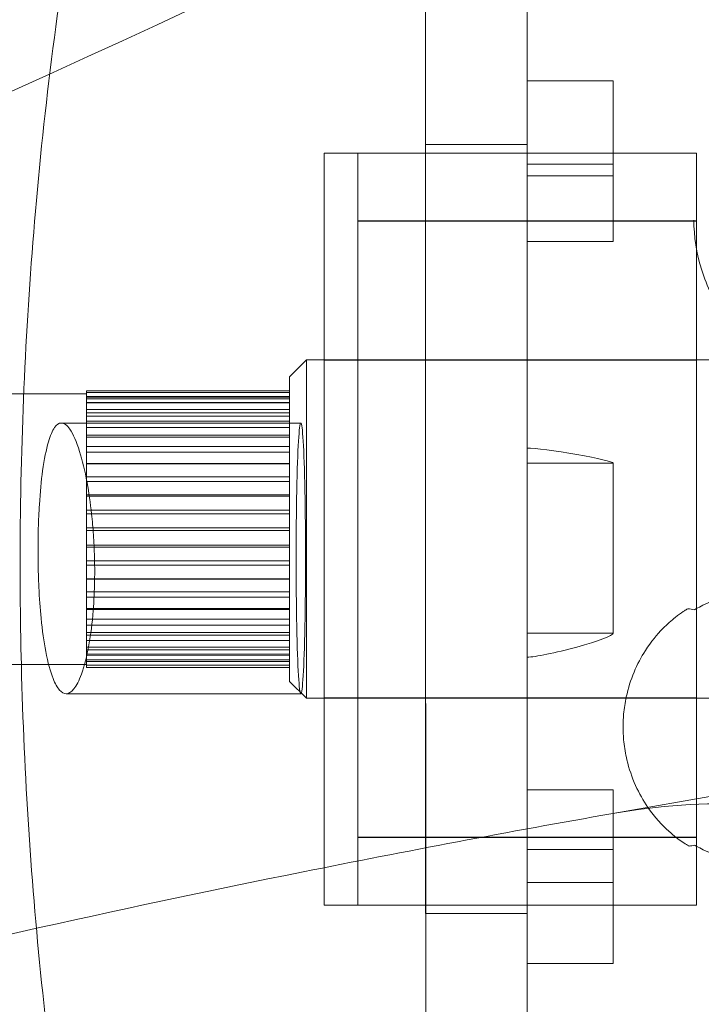
# Model space of a CAD drawing. Extents: x 21184 to 21977, y -1491 to -784.
# Drawn here: x 21522 to 21542, y -1177 to -1148 of the extents above; entities that cross this region are included whole.
import ezdxf

# ---------------------------------------------------------------- set-up
doc = ezdxf.new("R2010")
doc.units = 0
doc.header["$LTSCALE"] = 0.2

msp = doc.modelspace()

# ---------------------------------------------------------------- linework, layer by layer
at = {"color": 0, "linetype": 'Continuous', "lineweight": 0}
for p, q in [((21539.232, -1149.926), (21536.692, -1149.927)), ((21536.692, -1152.392), (21536.692, -1149.927)), ((21539.232, -1152.392), (21539.232, -1149.926)), ((21533.692, -1151.812), (21536.692, -1151.812)), ((21530.692, -1152.067), (21531.692, -1152.067)), ((21541.692, -1152.066), (21531.692, -1152.067)), ((21539.232, -1152.392), (21536.692, -1152.392)), ((21539.232, -1152.734), (21536.692, -1152.734)), ((21536.692, -1152.734), (21536.692, -1154.678)), ((21539.232, -1152.734), (21539.232, -1154.677)), ((21541.692, -1154.066), (21531.692, -1154.067)), ((21531.692, -1154.073), (21541.692, -1154.073)), ((21539.232, -1154.677), (21536.692, -1154.678)), ((21529.672, -1158.679), (21530.172, -1158.179)), ((21633.172, -1158.175), (21530.172, -1158.179)), ((21541.693, -1158.187), (21530.693, -1158.188)), ((21523.672, -1159.179), (21516.672, -1159.18)), ((21523.672, -1159.179), (21523.672, -1159.09)), ((21523.672, -1159.09), (21529.672, -1159.09)), ((21523.672, -1159.218), (21523.672, -1159.09)), ((21523.672, -1159.144), (21529.672, -1159.144)), ((21523.672, -1159.205), (21523.672, -1159.144)), ((21523.672, -1159.258), (21523.672, -1159.179)), ((21529.672, -1159.09), (21529.672, -1159.257)), ((21529.672, -1159.329), (21529.672, -1159.09)), ((21529.672, -1159.144), (21529.672, -1159.432)), ((21529.672, -1159.257), (21529.672, -1159.144)), ((21523.672, -1159.205), (21523.672, -1159.258)), ((21523.672, -1159.218), (21523.672, -1159.313)), ((21523.672, -1159.258), (21529.672, -1159.257)), ((21523.672, -1159.294), (21529.672, -1159.293)), ((21523.672, -1159.313), (21523.672, -1159.294)), ((21523.672, -1159.294), (21523.672, -1159.48)), ((21523.672, -1159.432), (21523.672, -1159.297)), ((21523.672, -1159.33), (21523.672, -1159.313)), ((21523.672, -1159.33), (21529.672, -1159.329)), ((21523.672, -1159.432), (21529.672, -1159.432)), ((21523.672, -1159.441), (21523.672, -1159.432)), ((21523.672, -1159.441), (21523.672, -1159.451)), ((21523.672, -1159.659), (21523.672, -1159.451)), ((21523.672, -1159.451), (21529.672, -1159.451)), ((21523.672, -1159.48), (21523.672, -1159.644)), ((21529.672, -1159.293), (21529.672, -1159.329)), ((21529.672, -1159.643), (21529.672, -1159.293)), ((21529.672, -1159.432), (21529.672, -1159.451)), ((21529.672, -1159.451), (21529.672, -1159.841)), ((21529.672, -1159.643), (21523.672, -1159.644)), ((21523.672, -1159.644), (21523.672, -1159.689)), ((21523.672, -1159.842), (21523.672, -1159.659)), ((21523.672, -1159.741), (21523.672, -1159.689)), ((21529.672, -1159.741), (21523.672, -1159.741)), ((21523.672, -1159.741), (21523.672, -1159.975)), ((21529.672, -1159.741), (21529.672, -1159.643)), ((21529.672, -1160.18), (21529.672, -1159.741)), ((21522.932, -1160.043), (21530.006, -1160.043)), ((21523.672, -1159.842), (21529.672, -1159.841)), ((21523.672, -1159.912), (21523.672, -1159.842)), ((21523.672, -1159.912), (21523.672, -1159.993)), ((21523.672, -1159.975), (21523.672, -1160.18)), ((21523.672, -1160.242), (21523.672, -1159.993)), ((21523.672, -1159.993), (21529.672, -1159.993)), ((21529.672, -1159.841), (21529.672, -1159.993)), ((21529.672, -1159.993), (21529.672, -1160.461)), ((21523.672, -1160.18), (21523.672, -1160.285)), ((21529.672, -1160.18), (21523.672, -1160.18)), ((21523.672, -1160.461), (21523.672, -1160.242)), ((21523.672, -1160.404), (21523.672, -1160.285)), ((21529.672, -1160.404), (21529.672, -1160.18)), ((21529.672, -1160.404), (21523.672, -1160.404)), ((21523.672, -1160.404), (21523.672, -1160.671)), ((21523.672, -1160.461), (21529.672, -1160.461)), ((21523.672, -1160.589), (21523.672, -1160.461)), ((21523.672, -1160.589), (21523.672, -1160.735)), ((21529.672, -1160.904), (21529.672, -1160.404)), ((21529.672, -1160.461), (21529.672, -1160.735)), ((21523.672, -1160.671), (21523.672, -1160.904)), ((21523.672, -1161.01), (21523.672, -1160.735)), ((21523.672, -1160.735), (21529.672, -1160.735)), ((21523.672, -1160.904), (21523.672, -1161.062)), ((21529.672, -1160.904), (21523.672, -1160.904)), ((21529.672, -1160.735), (21529.672, -1161.251)), ((21529.672, -1161.242), (21529.672, -1160.904)), ((21536.693, -1160.787), (21536.693, -1161.232)), ((21523.672, -1161.252), (21523.672, -1161.01)), ((21523.672, -1161.242), (21523.672, -1161.062)), ((21539.233, -1161.231), (21536.693, -1161.232)), ((21529.672, -1161.242), (21523.672, -1161.242)), ((21523.672, -1161.242), (21523.672, -1161.524)), ((21523.672, -1161.252), (21529.672, -1161.251)), ((21523.672, -1161.428), (21523.672, -1161.252)), ((21523.672, -1161.428), (21523.672, -1161.63)), ((21523.672, -1161.524), (21523.673, -1161.772)), ((21529.673, -1161.772), (21529.672, -1161.242)), ((21529.672, -1161.251), (21529.672, -1161.63)), ((21523.672, -1161.914), (21523.672, -1161.63)), ((21523.672, -1161.63), (21529.672, -1161.63)), ((21523.673, -1161.772), (21523.673, -1161.973)), ((21529.673, -1161.772), (21523.673, -1161.772)), ((21529.672, -1161.63), (21529.673, -1162.163)), ((21529.673, -1162.201), (21529.673, -1161.772)), ((21523.673, -1162.163), (21523.672, -1161.914)), ((21523.673, -1162.201), (21523.673, -1161.973)), ((21523.673, -1162.163), (21529.673, -1162.163)), ((21523.673, -1162.378), (21523.673, -1162.163)), ((21529.673, -1162.201), (21523.673, -1162.201)), ((21523.673, -1162.201), (21523.673, -1162.482)), ((21523.673, -1162.378), (21523.673, -1162.623)), ((21529.673, -1162.163), (21529.673, -1162.623)), ((21529.673, -1162.728), (21529.673, -1162.201)), ((21523.673, -1162.482), (21523.673, -1162.728)), ((21523.673, -1162.897), (21523.673, -1162.623)), ((21523.673, -1162.623), (21529.673, -1162.623)), ((21529.673, -1162.623), (21529.673, -1163.138)), ((21523.673, -1162.728), (21523.673, -1162.959)), ((21529.673, -1162.728), (21523.673, -1162.728)), ((21523.673, -1163.138), (21523.673, -1162.897)), ((21523.673, -1163.222), (21523.673, -1162.959)), ((21529.673, -1163.222), (21529.673, -1162.728)), ((21523.673, -1163.138), (21529.673, -1163.138)), ((21523.673, -1163.378), (21523.673, -1163.138)), ((21529.673, -1163.222), (21523.673, -1163.222)), ((21523.673, -1163.222), (21523.673, -1163.483)), ((21529.673, -1163.138), (21529.673, -1163.65)), ((21529.673, -1163.712), (21529.673, -1163.222)), ((21523.673, -1163.483), (21523.673, -1163.712)), ((21523.673, -1163.651), (21529.673, -1163.65)), ((21523.673, -1163.899), (21523.673, -1163.651)), ((21523.673, -1163.712), (21523.673, -1163.959)), ((21529.673, -1163.712), (21523.673, -1163.712)), ((21529.673, -1163.65), (21529.673, -1164.116)), ((21529.673, -1164.24), (21529.673, -1163.712)), ((21523.673, -1164.116), (21523.673, -1163.899)), ((21523.673, -1164.241), (21523.673, -1163.959)), ((21523.673, -1164.116), (21529.673, -1164.116)), ((21523.673, -1164.365), (21523.673, -1164.116)), ((21529.673, -1164.116), (21529.673, -1164.648)), ((21529.673, -1164.24), (21523.673, -1164.241)), ((21523.673, -1164.241), (21523.673, -1164.466)), ((21523.673, -1164.365), (21523.673, -1164.649)), ((21529.673, -1164.663), (21529.673, -1164.24)), ((21523.673, -1164.466), (21523.673, -1164.663)), ((21523.673, -1164.649), (21529.673, -1164.648)), ((21523.673, -1164.855), (21523.673, -1164.649)), ((21523.673, -1164.663), (21523.673, -1164.91)), ((21529.673, -1164.663), (21523.673, -1164.663)), ((21529.673, -1164.648), (21529.673, -1165.035)), ((21529.673, -1165.192), (21529.673, -1164.663)), ((21523.673, -1165.035), (21523.673, -1164.855)), ((21523.673, -1165.192), (21523.673, -1164.91)), ((21523.673, -1165.035), (21529.673, -1165.035)), ((21523.673, -1165.278), (21523.673, -1165.035)), ((21529.673, -1165.192), (21523.673, -1165.192)), ((21523.673, -1165.192), (21523.673, -1165.367)), ((21523.673, -1165.278), (21523.673, -1165.554)), ((21529.673, -1165.035), (21529.673, -1165.554)), ((21529.673, -1165.521), (21529.673, -1165.192)), ((21523.673, -1165.367), (21523.673, -1165.521)), ((21523.673, -1165.521), (21523.673, -1165.753)), ((21529.673, -1165.521), (21523.673, -1165.521)), ((21523.673, -1165.705), (21523.673, -1165.554)), ((21523.673, -1165.554), (21529.673, -1165.554)), ((21529.673, -1166.017), (21529.673, -1165.521)), ((21529.673, -1165.554), (21529.673, -1165.837)), ((21523.673, -1165.838), (21523.673, -1165.705)), ((21523.673, -1166.017), (21523.673, -1165.753)), ((21523.673, -1165.838), (21529.673, -1165.837)), ((21523.673, -1166.059), (21523.673, -1165.838)), ((21529.673, -1165.837), (21529.673, -1166.311)), ((21529.673, -1166.017), (21523.673, -1166.017)), ((21523.673, -1166.017), (21523.673, -1166.131)), ((21523.673, -1166.059), (21523.673, -1166.311)), ((21523.673, -1166.131), (21523.673, -1166.231)), ((21529.673, -1166.231), (21529.673, -1166.017)), ((21523.673, -1166.231), (21523.673, -1166.433)), ((21529.673, -1166.231), (21523.673, -1166.231)), ((21523.673, -1166.397), (21523.673, -1166.311)), ((21523.673, -1166.311), (21529.673, -1166.311)), ((21523.673, -1166.473), (21523.673, -1166.397)), ((21523.673, -1166.664), (21523.673, -1166.433)), ((21529.673, -1166.664), (21529.673, -1166.231)), ((21529.673, -1166.311), (21529.673, -1166.473)), ((21539.233, -1166.259), (21536.693, -1166.259)), ((21536.693, -1166.259), (21536.693, -1166.963)), ((21523.673, -1166.473), (21529.673, -1166.473)), ((21523.673, -1166.659), (21523.673, -1166.473)), ((21523.673, -1166.659), (21523.673, -1166.871)), ((21529.673, -1166.664), (21523.673, -1166.664)), ((21523.673, -1166.664), (21523.673, -1166.71)), ((21523.673, -1166.71), (21523.673, -1166.75)), ((21523.673, -1166.75), (21523.673, -1166.91)), ((21529.673, -1166.75), (21523.673, -1166.75)), ((21529.673, -1166.473), (21529.673, -1166.87)), ((21529.673, -1166.75), (21529.673, -1166.664)), ((21529.673, -1167.091), (21529.673, -1166.75)), ((21523.673, -1166.871), (21529.673, -1166.87)), ((21523.673, -1166.887), (21523.673, -1166.871)), ((21523.673, -1166.901), (21523.673, -1166.887)), ((21529.673, -1166.901), (21523.673, -1166.901)), ((21523.673, -1167.04), (21523.673, -1166.901)), ((21523.673, -1167.092), (21523.673, -1166.91)), ((21529.673, -1167.044), (21523.673, -1167.044)), ((21523.673, -1167.067), (21523.673, -1167.044)), ((21529.673, -1166.901), (21529.673, -1166.87)), ((21529.673, -1166.901), (21529.673, -1167.198)), ((21529.673, -1167.044), (21529.673, -1167.091)), ((21529.673, -1167.273), (21529.673, -1167.044)), ((21523.673, -1167.179), (21516.673, -1167.18)), ((21523.673, -1167.067), (21523.673, -1167.152)), ((21523.673, -1167.092), (21523.673, -1167.067)), ((21529.673, -1167.091), (21523.673, -1167.092)), ((21523.673, -1167.096), (21523.673, -1167.144)), ((21529.673, -1167.096), (21523.673, -1167.096)), ((21523.673, -1167.179), (21523.673, -1167.096)), ((21523.673, -1167.198), (21523.673, -1167.144)), ((21523.673, -1167.274), (21523.673, -1167.152)), ((21523.673, -1167.274), (21523.673, -1167.179)), ((21529.673, -1167.198), (21523.673, -1167.198)), ((21529.673, -1167.273), (21523.673, -1167.274)), ((21529.673, -1167.096), (21529.673, -1167.273)), ((21529.673, -1167.198), (21529.673, -1167.096)), ((21529.673, -1167.679), (21530.173, -1168.179)), ((21523.072, -1168.043), (21530.006, -1168.043)), ((21633.173, -1168.175), (21530.173, -1168.179)), ((21541.693, -1168.17), (21530.693, -1168.17)), ((21539.218, -1171.585), (21548.203, -1170.001)), ((21539.233, -1170.885), (21536.693, -1170.885)), ((21536.693, -1170.885), (21536.693, -1172.647)), ((21539.233, -1170.885), (21539.233, -1172.647)), ((21531.693, -1172.285), (21541.693, -1172.284)), ((21541.693, -1172.291), (21531.693, -1172.292)), ((21539.233, -1172.647), (21536.693, -1172.647)), ((21539.233, -1173.627), (21536.693, -1173.627)), ((21536.693, -1176.015), (21536.693, -1173.627)), ((21539.233, -1176.015), (21539.233, -1173.627)), ((21530.693, -1174.292), (21531.693, -1174.292)), ((21541.693, -1174.291), (21531.693, -1174.292)), ((21533.693, -1174.545), (21536.693, -1174.545)), ((21539.233, -1176.015), (21536.693, -1176.015))]:
    msp.add_line(p, q, dxfattribs=at)
for centre, major_axis, ratio, start_param, end_param in [((21533.692, -1141.529), (0, -7.365), 0.000002, 0.096566, 2.541448), ((21533.694, -1187.63), (-0.002, 38.699), 0.000002, 0.06303, 0.271106), ((21536.692, -1152.792), (0, 2.54), 0.000002, 0.271106, 0.888572), ((21530.693, -1163.179), (0, 11.112), 0.000002, -0.556715, 2.584877), ((21531.693, -1163.179), (0, 11.112), 0.000002, -0.556715, 2.584877), ((21533.693, -1162.446), (0.001, -17.851), 0.000002, -2.253021, -1.545382), ((21533.693, -1163.179), (0, 11.366), 0.000002, -1.518436, 1.623156), ((21536.693, -1163.179), (0, 11.366), 0.000002, -1.518436, 1.623156), ((21536.693, -1163.179), (0, 11.112), 0.000002, -0.699736, -0.242742), ((21539.233, -1163.179), (0, 11.112), 0.000002, -0.699736, -0.242742), ((21531.693, -1163.179), (0, 9.106), 0.000002, -0.556715, 2.584877), ((21541.693, -1163.179), (0, 9.106), 0.000002, -0.556715, 2.584877), ((21530.693, -1163.179), (0, -11.112), 0.000002, -0.556715, 2.584877), ((21531.693, -1163.179), (0, -11.112), 0.000002, -0.556715, 2.584877), ((21531.693, -1163.179), (0, -9.106), 0.000002, -0.556715, 2.584877), ((21541.693, -1163.179), (0, -9.106), 0.000002, -0.556715, 2.584877), ((21541.693, -1163.179), (0, 4.991), 0.000002, -0.556715, 2.584877), ((21523.673, -1163.179), (0, 4), 0.000002, -0.138898, -0.00771), ((21541.693, -1163.179), (0, -4.991), 0.000002, -0.556715, 2.584877), ((21523.673, -1163.179), (0, 4), 0.000002, 0.112429, 0.243618), ((21523.673, -1163.179), (0, 4), 0.000002, -0.239475, -0.138898), ((21523.673, -1163.179), (0, 4), 0.000002, 0.357292, 0.363757), ((21523.673, -1163.179), (0, 4), 0.000002, 0.363757, 0.494945), ((21523.673, -1163.179), (0, 4), 0.000002, -0.510364, -0.390225), ((21523.673, -1163.179), (0, 4), 0.000002, -0.536237, -0.510364), ((21523.673, -1163.179), (0, -4), 0.000002, -2.557843, -2.526508), ((21523.673, -1163.179), (0, -4), 0.000002, -2.526508, -2.39532), ((21523.673, -1163.179), (0, 4), 0.000002, -0.761692, -0.641553), ((21523.673, -1163.179), (0, 4), 0.000002, -0.804047, -0.761692), ((21523.673, -1163.179), (0, -4), 0.000002, -2.317915, -2.275181), ((21523.673, -1163.179), (0, -4), 0.000002, -2.275181, -2.143993), ((21523.673, -1163.179), (0, 4), 0.000002, -1.013019, -0.89288), ((21537.92, -1161.016), (-1.312, 0.216), 0.060293, -3.131645, -0.351249), ((21523.673, -1163.179), (0, 4), 0.000002, -1.06516, -1.013019), ((21536.693, -1163.179), (0, -11.112), 0.000002, -1.746933, -1.518436), ((21539.233, -1163.179), (0, -11.112), 0.000002, -1.746933, -1.518436), ((21523.673, -1163.179), (0, -4), 0.000002, -2.073682, -2.023854), ((21523.673, -1163.179), (0, -4), 0.000002, -2.023854, -1.892665), ((21523.673, -1163.179), (0, 4), 0.000002, -1.264347, -1.144208), ((21523.673, -1163.179), (0, 4), 0.000002, -1.323796, -1.264347), ((21523.673, -1163.179), (0, -4), 0.000002, -1.827715, -1.772526), ((21523.673, -1163.179), (0, -4), 0.000002, -1.772526, -1.641338), ((21523.673, -1163.179), (0, 4), 0.000002, -1.515674, -1.395535), ((21533.693, -1163.179), (0, -11.366), 0.000002, -1.518436, 1.623156), ((21536.693, -1163.179), (0, -11.366), 0.000002, -1.518436, 1.623156), ((21523.673, -1163.179), (0, 4), 0.000002, -1.646863, -1.518436), ((21533.693, -1161.792), (0.002, -43.605), 0.000002, -1.545382, -1.518436), ((21523.673, -1163.179), (0, -4), 0.000002, -1.521199, -1.518436), ((21523.673, -1163.179), (0, -4), 0.000002, -1.518436, -1.39001), ((21523.673, -1163.179), (0, 4), 0.000002, -1.767002, -1.646863), ((21536.693, -1163.179), (0, -11.112), 0.000002, -1.518436, -1.28994), ((21539.233, -1163.179), (0, -11.112), 0.000002, -1.518436, -1.28994), ((21523.673, -1163.179), (0, -4), 0.000002, -1.39001, -1.334415), ((21533.693, -1161.792), (0.002, -43.605), 0.000002, -1.518436, -0.785398), ((21523.673, -1163.179), (0, 4), 0.000002, -1.89819, -1.839301), ((21523.673, -1163.179), (0, -4), 0.000002, -1.269871, -1.138683), ((21523.673, -1163.179), (0, 4), 0.000002, -2.018329, -1.89819), ((21523.673, -1163.179), (0, -4), 0.000002, -1.138683, -1.088361), ((21523.673, -1163.179), (0, 4), 0.000002, -2.149517, -2.098067), ((21523.673, -1163.179), (0, -4), 0.000002, -1.018544, -0.887356), ((21523.673, -1163.179), (0, 4), 0.000002, -2.269656, -2.149517), ((21540.284, -9947.16), (0.289, 8781.692), 0.026177, -0.004581, -0.00379), ((21523.673, -1163.179), (0, -4), 0.000002, -0.887356, -0.84392), ((21523.673, -1163.179), (0, 4), 0.000002, -2.400845, -2.359509), ((21523.673, -1163.179), (0, -4), 0.000002, -0.767217, -0.636028), ((21523.673, -1163.179), (0, 4), 0.000002, -2.520984, -2.400845), ((21523.673, -1163.179), (0, -4), 0.000002, -0.636028, -0.603447), ((21537.921, -1166.599), (-1.312, -0.343), 0.091723, 0.337175, 3.117571), ((21523.673, -1163.179), (0, -4), 0.000002, -0.515889, -0.384701), ((21523.673, -1163.179), (0, 4), 0.000002, -2.652172, -2.628316), ((21523.673, -1163.179), (0, -4), 0.000002, 0.369281, 0.489421), ((21523.673, -1163.179), (0, -4), 0.000002, -0.384701, -0.375038), ((21523.673, -1163.179), (0, -4), 0.000002, -0.264562, -0.133373), ((21523.673, -1163.179), (0, -4), 0.000002, 0.117954, 0.209686), ((21523.673, -1163.179), (0, -4), 0.000002, -0.013234, 0.117954), ((21536.693, -1163.179), (0, -11.112), 0.000002, 0.347462, 0.804455), ((21539.233, -1163.179), (0, -11.112), 0.000002, 0.347462, 0.804455)]:
    msp.add_ellipse(centre, major_axis=major_axis, ratio=ratio, start_param=start_param, end_param=end_param, dxfattribs=at)
at = {"color": 0, "linetype": 'Continuous', "lineweight": 0, "extrusion": (0, 0, -1)}
for centre, major_axis, ratio, start_param, end_param in [((21536.692, -1141.529), (0, -7.365), 0.000002, -2.541448, -0.096566), ((21536.694, -1187.63), (-0.002, 38.699), 0.000002, -0.271106, -0.06303), ((21536.693, -1163.179), (-0.001, 13.652), 0.000002, 0.242742, 0.699736), ((21539.233, -1163.179), (-0.001, 13.652), 0.000002, 0.242742, 0.699736), ((21533.692, -1152.792), (0, 2.54), 0.000002, -0.888572, -0.271106), ((21536.693, -1162.446), (-0.001, 17.851), 0.000002, -1.596211, -0.888572), ((21531.693, -1163.179), (0, 11.112), 0.000002, -0.05236, 3.089233), ((21541.693, -1163.179), (0, 11.112), 0.000002, -0.05236, 3.089233), ((21531.693, -1163.179), (0, -11.112), 0.000002, -0.05236, 3.089233), ((21541.693, -1163.179), (0, -11.112), 0.000002, -0.05236, 3.089233), ((21531.693, -1163.179), (0, 9.112), 0.000002, -0.05236, 3.089233), ((21541.693, -1163.179), (0, 9.112), 0.000002, -0.05236, 3.089233), ((21531.693, -1163.179), (0, -9.112), 0.000002, -0.05236, 3.089233), ((21541.693, -1163.179), (0, -9.112), 0.000002, -0.05236, 3.089233), ((21530.693, -1163.179), (0, 4.991), 0.000002, -2.584877, 0.556715), ((21530.173, -1163.179), (0, 5), 0.000002, -0.05236, 1.518436), ((21530.173, -1163.179), (0, 5), 0.000002, -1.623156, -0.05236), ((21529.673, -1163.179), (0, 4.5), 0.000002, -0.05236, 3.089233), ((21529.673, -1163.179), (0, -4.5), 0.000002, -0.05236, 3.089233), ((21530.693, -1163.179), (0, -4.991), 0.000002, -2.584877, 0.556715), ((21530.006, -1164.043), (0, -4), 0.034921, 0, 3.141593), ((21530.006, -1164.043), (0, -4), 0.034921, -3.141593, 0), ((21530.173, -1163.179), (0, -5), 0.000002, -1.623156, -0.05236), ((21536.693, -1161.792), (-0.002, 43.605), 0.000002, -1.623156, -1.596211), ((21530.173, -1163.179), (0, -5), 0.000002, -0.05236, 1.518436), ((21536.693, -1161.792), (-0.002, 43.605), 0.000002, -2.356194, -1.623156), ((21540.575, 7583.455), (0, -8756.073), 0.026177, -0.00462, -0.00394), ((21536.693, -1163.179), (0.001, -13.652), 0.000002, -0.804455, -0.347462), ((21539.233, -1163.179), (0.001, -13.652), 0.000002, -0.804455, -0.347462)]:
    msp.add_ellipse(centre, major_axis=major_axis, ratio=ratio, start_param=start_param, end_param=end_param, dxfattribs=at)
at = {"color": 0, "linetype": 'Continuous', "lineweight": 0}
for points, knots in [([(21652.598, -1163.012), (21652.598, -1146.941), (21646.469, -1114.873), (21624.807, -1084.301), (21601.247, -1070.629), (21581.672, -1067.012), (21562.098, -1070.63), (21544.662, -1080.743), (21530.053, -1096.302), (21519.209, -1115.728), (21512.347, -1138.621), (21510.748, -1154.656), (21510.748, -1163.013)], [0, 0, 0, 0, 0.0432524, 0.0865048, 0.108131, 0.1297572, 0.1513834, 0.1730096, 0.1937707, 0.216262, 0.2370231, 0.2595144, 0.2595144, 0.2595144, 0.2595144]), ([(21512.272, -1163.013), (21512.272, -1157.633), (21512.618, -1152.313), (21513.295, -1147.05), (21513.371, -1146.456), (21513.452, -1145.862), (21513.537, -1145.27), (21514.205, -1140.612), (21515.134, -1136), (21516.343, -1131.435), (21516.635, -1130.334), (21516.944, -1129.235), (21517.269, -1128.139), (21517.704, -1126.676), (21518.169, -1125.218), (21518.666, -1123.765), (21519.101, -1122.495), (21519.56, -1121.227), (21520.042, -1119.973), (21520.524, -1118.718), (21521.028, -1117.476), (21521.555, -1116.246), (21522.135, -1114.892), (21522.743, -1113.553), (21523.379, -1112.229), (21525.054, -1108.746), (21526.926, -1105.369), (21529.013, -1102.109), (21529.879, -1100.757), (21530.781, -1099.424), (21531.724, -1098.113), (21532.348, -1097.245), (21532.989, -1096.386), (21533.649, -1095.537), (21534.477, -1094.471), (21535.33, -1093.427), (21536.204, -1092.408), (21537.079, -1091.39), (21537.976, -1090.396), (21538.898, -1089.428), (21539.921, -1088.353), (21540.974, -1087.31), (21542.058, -1086.3), (21542.927, -1085.49), (21543.816, -1084.702), (21544.726, -1083.936), (21545.749, -1083.076), (21546.798, -1082.244), (21547.875, -1081.441), (21548.952, -1080.639), (21550.058, -1079.865), (21551.192, -1079.126), (21552.157, -1078.496), (21553.136, -1077.895), (21554.128, -1077.323), (21555.465, -1076.553), (21556.825, -1075.837), (21558.21, -1075.175), (21560.623, -1074.022), (21563.11, -1073.034), (21565.677, -1072.225), (21566.291, -1072.032), (21566.909, -1071.849), (21567.531, -1071.677), (21567.56, -1071.669), (21567.589, -1071.661), (21567.618, -1071.653), (21568.27, -1071.474), (21568.929, -1071.306), (21569.587, -1071.151), (21570.903, -1070.842), (21572.222, -1070.584), (21573.545, -1070.376), (21576.191, -1069.961), (21578.851, -1069.747), (21581.524, -1069.739), (21581.574, -1069.739), (21581.623, -1069.739), (21581.672, -1069.739), (21582.96, -1069.739), (21584.251, -1069.787), (21585.545, -1069.883), (21586.888, -1069.983), (21588.241, -1070.137), (21589.576, -1070.341), (21591.691, -1070.663), (21593.77, -1071.111), (21595.814, -1071.676), (21596.351, -1071.825), (21596.886, -1071.982), (21597.418, -1072.147), (21599.977, -1072.94), (21602.482, -1073.919), (21604.932, -1075.079), (21606.397, -1075.773), (21607.824, -1076.522), (21609.216, -1077.324), (21610.153, -1077.864), (21611.073, -1078.427), (21611.978, -1079.013), (21614.229, -1080.47), (21616.386, -1082.068), (21618.455, -1083.797), (21619.42, -1084.603), (21620.368, -1085.44), (21621.289, -1086.297), (21621.355, -1086.359), (21621.421, -1086.421), (21621.487, -1086.483), (21622.471, -1087.405), (21623.424, -1088.351), (21624.35, -1089.318), (21626.201, -1091.253), (21627.941, -1093.276), (21629.582, -1095.377), (21630.281, -1096.272), (21630.962, -1097.181), (21631.625, -1098.104), (21632.519, -1099.348), (21633.382, -1100.618), (21634.214, -1101.912), (21634.938, -1103.039), (21635.639, -1104.184), (21636.318, -1105.347), (21636.996, -1106.51), (21637.651, -1107.69), (21638.279, -1108.878), (21638.864, -1109.986), (21639.426, -1111.103), (21639.967, -1112.227), (21640.584, -1113.512), (21641.173, -1114.807), (21641.734, -1116.112), (21643.421, -1120.034), (21644.862, -1124.045), (21646.078, -1128.135), (21646.379, -1129.148), (21646.667, -1130.166), (21646.94, -1131.189), (21647.63, -1133.765), (21648.233, -1136.372), (21648.751, -1139.01), (21649.01, -1140.329), (21649.247, -1141.654), (21649.463, -1142.979), (21649.678, -1144.305), (21649.871, -1145.632), (21650.043, -1146.962), (21650.73, -1152.28), (21651.075, -1157.63), (21651.075, -1163.012)], [0, 0, 0, 0, 0.0159265, 0.0159265, 0.0159265, 0.0177245, 0.0177245, 0.0177245, 0.0318529, 0.0318529, 0.0318529, 0.0352628, 0.0352628, 0.0352628, 0.0398161, 0.0398161, 0.0398161, 0.0437977, 0.0437977, 0.0437977, 0.0477794, 0.0477794, 0.0477794, 0.0521643, 0.0521643, 0.0521643, 0.0637058, 0.0637058, 0.0637058, 0.0684961, 0.0684961, 0.0684961, 0.071669, 0.071669, 0.071669, 0.0756507, 0.0756507, 0.0756507, 0.0796323, 0.0796323, 0.0796323, 0.0840523, 0.0840523, 0.0840523, 0.0875955, 0.0875955, 0.0875955, 0.0915771, 0.0915771, 0.0915771, 0.0955587, 0.0955587, 0.0955587, 0.0989516, 0.0989516, 0.0989516, 0.1035219, 0.1035219, 0.1035219, 0.1114852, 0.1114852, 0.1114852, 0.1133877, 0.1133877, 0.1133877, 0.113476, 0.113476, 0.113476, 0.1154668, 0.1154668, 0.1154668, 0.1194484, 0.1194484, 0.1194484, 0.1274116, 0.1274116, 0.1274116, 0.1275589, 0.1275589, 0.1275589, 0.1313932, 0.1313932, 0.1313932, 0.1353748, 0.1353748, 0.1353748, 0.1416804, 0.1416804, 0.1416804, 0.1433381, 0.1433381, 0.1433381, 0.1513013, 0.1513013, 0.1513013, 0.1560617, 0.1560617, 0.1560617, 0.1592645, 0.1592645, 0.1592645, 0.1672278, 0.1672278, 0.1672278, 0.1709418, 0.1709418, 0.1709418, 0.1712094, 0.1712094, 0.1712094, 0.175191, 0.175191, 0.175191, 0.1831542, 0.1831542, 0.1831542, 0.1865447, 0.1865447, 0.1865447, 0.1911174, 0.1911174, 0.1911174, 0.195099, 0.195099, 0.195099, 0.1990807, 0.1990807, 0.1990807, 0.2027969, 0.2027969, 0.2027969, 0.2070439, 0.2070439, 0.2070439, 0.2198081, 0.2198081, 0.2198081, 0.2229703, 0.2229703, 0.2229703, 0.2309336, 0.2309336, 0.2309336, 0.2349152, 0.2349152, 0.2349152, 0.2388968, 0.2388968, 0.2388968, 0.2548232, 0.2548232, 0.2548232, 0.2548232]), ([(21644.06, -1150.209), (21642.796, -1138.546), (21639.536, -1124.592), (21628.226, -1103.51), (21622.817, -1096.19), (21609.615, -1084.249), (21603.477, -1081.154), (21593.536, -1077.225), (21587.653, -1076.051), (21575.691, -1076.051), (21569.808, -1077.225), (21559.874, -1081.152), (21553.734, -1084.246), (21540.526, -1096.191), (21535.118, -1103.512), (21523.836, -1124.545), (21520.558, -1138.475), (21519.285, -1150.211)], [-21.042475, -21.042475, -21.042475, -21.042475, -17.475025, -17.475025, -15.363214, -15.363214, -13.232728, -13.232728, -10.506923, -10.506923, -7.781131, -7.781131, -5.653981, -5.653981, -3.546219, -3.546219, -0.000008, -0.000008, -0.000008, -0.000008]), ([(21520.779, -1150.371), (21521.155, -1146.899), (21522.764, -1136.455), (21527.904, -1119.34), (21537.742, -1101.771), (21550.648, -1088.079), (21565.493, -1079.531), (21581.673, -1076.561), (21597.852, -1079.531), (21617.914, -1091.08), (21635.296, -1115.261), (21641.423, -1139.833), (21642.566, -1150.37)], [0, 0, 0, 0, 0.0089089, 0.0270441, 0.0466905, 0.0648256, 0.0837164, 0.1026072, 0.121498, 0.1403888, 0.1781704, 0.2052133, 0.2052133, 0.2052133, 0.2052133]), ([(21521.715, -1163.647), (21521.732, -1160.356), (21521.883, -1157.062), (21522.465, -1150.353), (21522.91, -1146.933), (21523.505, -1143.542)], [0, 0, 0, 0, 9.881614, 9.881614, 20.217316, 20.217316, 20.217316, 20.217316]), ([(21361.872, -1206.109), (21370.946, -1203.109), (21380.02, -1200.095), (21414.061, -1188.732), (21439.026, -1180.278), (21486.61, -1164.19), (21509.198, -1156.406), (21530.854, -1145.843)], [98.800057, 98.800057, 98.800057, 98.800057, 130.00106, 130.00106, 215.847056, 215.847056, 293.350854, 293.350854, 293.350854, 293.350854]), ([(21533.692, -1149.008), (21533.692, -1148.921), (21533.692, -1148.927), (21533.692, -1148.862), (21533.692, -1148.859)], [0.3833719, 0.3833719, 0.3833719, 0.3833719, 0.5685978, 0.5726877, 0.5726877, 0.5726877, 0.5726877]), ([(21536.692, -1148.859), (21536.692, -1148.862), (21536.692, -1148.927), (21536.692, -1148.921), (21536.692, -1149.008)], [-0.5726877, -0.5726877, -0.5726877, -0.5726877, -0.5685978, -0.3833719, -0.3833719, -0.3833719, -0.3833719]), ([(21541.612, -1154.043), (21541.618, -1154.515), (21541.693, -1155.027), (21542.001, -1156.008), (21542.229, -1156.477), (21542.515, -1156.898)], [0, 0, 0, 0, 0.156397, 0.156397, 0.3093542, 0.3093542, 0.3093542, 0.3093542]), ([(21522.932, -1160.043), (21522.863, -1160.043), (21522.797, -1160.087), (21522.667, -1160.269), (21522.605, -1160.413), (21522.483, -1160.827), (21522.426, -1161.114), (21522.338, -1161.754), (21522.306, -1162.092), (21522.269, -1162.682), (21522.258, -1162.917), (21522.248, -1163.288), (21522.245, -1163.42), (21522.243, -1163.656), (21522.242, -1163.759), (21522.243, -1163.925), (21522.243, -1163.989), (21522.244, -1164.111), (21522.245, -1164.169), (21522.248, -1164.301), (21522.249, -1164.375), (21522.256, -1164.599), (21522.261, -1164.747), (21522.284, -1165.213), (21522.306, -1165.521), (21522.371, -1166.174), (21522.417, -1166.505), (21522.533, -1167.122), (21522.606, -1167.393), (21522.747, -1167.748), (21522.811, -1167.862), (21522.941, -1168.007), (21523.006, -1168.043), (21523.072, -1168.043)], [-1.270463, -1.270463, -1.270463, -1.270463, -1.165231, -1.165231, -1.052665, -1.052665, -0.91866, -0.91866, -0.799361, -0.799361, -0.72547, -0.72547, -0.685059, -0.685059, -0.654163, -0.654163, -0.635016, -0.635016, -0.617611, -0.617611, -0.595326, -0.595326, -0.550144, -0.550144, -0.452228, -0.452228, -0.330841, -0.330841, -0.194579, -0.194579, -0.09424, -0.09424, -0.000001, -0.000001, -0.000001, -0.000001]), ([(21523.072, -1168.043), (21523.148, -1168.043), (21523.224, -1167.996), (21523.379, -1167.806), (21523.455, -1167.658), (21523.611, -1167.233), (21523.686, -1166.94), (21523.801, -1166.293), (21523.844, -1165.953), (21523.896, -1165.301), (21523.91, -1165.002), (21523.917, -1164.551), (21523.917, -1164.405), (21523.915, -1164.184), (21523.913, -1164.109), (21523.91, -1163.977), (21523.908, -1163.918), (21523.904, -1163.794), (21523.901, -1163.73), (21523.893, -1163.559), (21523.887, -1163.453), (21523.865, -1163.14), (21523.847, -1162.934), (21523.79, -1162.405), (21523.745, -1162.094), (21523.628, -1161.453), (21523.552, -1161.142), (21523.381, -1160.592), (21523.283, -1160.371), (21523.1, -1160.106), (21523.014, -1160.043), (21522.932, -1160.043)], [-1.274756, -1.274756, -1.274756, -1.274756, -1.166437, -1.166437, -1.051747, -1.051747, -0.916229, -0.916229, -0.796865, -0.796865, -0.703646, -0.703646, -0.659496, -0.659496, -0.637232, -0.637232, -0.619633, -0.619633, -0.600072, -0.600072, -0.568108, -0.568108, -0.504207, -0.504207, -0.399233, -0.399233, -0.269854, -0.269854, -0.125333, -0.125333, -0.000001, -0.000001, -0.000001, -0.000001]), ([(21536.693, -1166.963), (21536.693, -1165.964), (21536.693, -1164.932), (21536.693, -1163.893), (21536.693, -1162.855), (21536.693, -1161.81), (21536.693, -1160.787)], [0, 0, 0, 0, 0.5, 0.5, 0.5, 1, 1, 1, 1]), ([(21510.748, -1163.013), (21510.749, -1179.083), (21516.877, -1211.152), (21538.539, -1241.723), (21562.099, -1255.395), (21581.674, -1259.013), (21601.248, -1255.394), (21618.685, -1245.282), (21633.293, -1229.722), (21644.137, -1210.296), (21650.999, -1187.403), (21652.598, -1171.368), (21652.598, -1163.012)], [0, 0, 0, 0, 0.0432524, 0.0865047, 0.1081309, 0.1297571, 0.1513833, 0.1730095, 0.1937706, 0.2162618, 0.237023, 0.2595142, 0.2595142, 0.2595142, 0.2595142]), ([(21651.075, -1163.012), (21651.075, -1168.391), (21650.729, -1173.711), (21650.051, -1178.974), (21649.975, -1179.569), (21649.894, -1180.162), (21649.809, -1180.755), (21649.141, -1185.412), (21648.213, -1190.025), (21647.003, -1194.589), (21646.711, -1195.69), (21646.402, -1196.789), (21646.077, -1197.885), (21645.642, -1199.348), (21645.177, -1200.806), (21644.68, -1202.259), (21644.246, -1203.529), (21643.786, -1204.797), (21643.304, -1206.052), (21642.822, -1207.306), (21642.318, -1208.548), (21641.792, -1209.778), (21641.211, -1211.132), (21640.603, -1212.471), (21639.967, -1213.795), (21638.292, -1217.278), (21636.42, -1220.655), (21634.334, -1223.915), (21633.468, -1225.268), (21632.565, -1226.6), (21631.622, -1227.911), (21630.998, -1228.779), (21630.357, -1229.639), (21629.697, -1230.488), (21628.869, -1231.553), (21628.017, -1232.598), (21627.142, -1233.616), (21626.268, -1234.635), (21625.37, -1235.628), (21624.448, -1236.597), (21623.425, -1237.671), (21622.372, -1238.715), (21621.288, -1239.724), (21620.419, -1240.534), (21619.53, -1241.322), (21618.62, -1242.088), (21617.598, -1242.948), (21616.549, -1243.781), (21615.472, -1244.583), (21614.395, -1245.386), (21613.288, -1246.159), (21612.155, -1246.898), (21611.189, -1247.528), (21610.21, -1248.129), (21609.218, -1248.701), (21607.882, -1249.471), (21606.521, -1250.187), (21605.136, -1250.849), (21602.723, -1252.002), (21600.237, -1252.991), (21597.669, -1253.799), (21597.056, -1253.992), (21596.438, -1254.175), (21595.815, -1254.348), (21595.786, -1254.356), (21595.757, -1254.364), (21595.728, -1254.372), (21595.076, -1254.551), (21594.418, -1254.719), (21593.76, -1254.873), (21592.443, -1255.183), (21591.124, -1255.441), (21589.801, -1255.648), (21587.155, -1256.064), (21584.495, -1256.278), (21581.822, -1256.285), (21581.773, -1256.286), (21581.723, -1256.286), (21581.674, -1256.286), (21580.386, -1256.286), (21579.096, -1256.238), (21577.802, -1256.141), (21576.458, -1256.041), (21575.105, -1255.887), (21573.77, -1255.683), (21571.655, -1255.361), (21569.576, -1254.914), (21567.533, -1254.348), (21566.995, -1254.199), (21566.46, -1254.043), (21565.928, -1253.878), (21563.369, -1253.085), (21560.864, -1252.105), (21558.414, -1250.945), (21556.949, -1250.252), (21555.522, -1249.502), (21554.13, -1248.7), (21553.194, -1248.161), (21552.273, -1247.597), (21551.368, -1247.011), (21549.117, -1245.554), (21546.961, -1243.956), (21544.892, -1242.227), (21543.927, -1241.421), (21542.979, -1240.584), (21542.058, -1239.727), (21541.991, -1239.665), (21541.925, -1239.603), (21541.859, -1239.541), (21540.876, -1238.619), (21539.922, -1237.674), (21538.996, -1236.706), (21537.145, -1234.771), (21535.405, -1232.748), (21533.764, -1230.647), (21533.065, -1229.752), (21532.385, -1228.843), (21531.721, -1227.92), (21530.827, -1226.676), (21529.964, -1225.406), (21529.132, -1224.112), (21528.408, -1222.986), (21527.707, -1221.841), (21527.028, -1220.678), (21526.35, -1219.515), (21525.695, -1218.334), (21525.068, -1217.146), (21524.482, -1216.038), (21523.92, -1214.922), (21523.38, -1213.797), (21522.762, -1212.512), (21522.173, -1211.217), (21521.612, -1209.912), (21519.925, -1205.99), (21518.485, -1201.98), (21517.268, -1197.89), (21516.967, -1196.877), (21516.68, -1195.858), (21516.406, -1194.835), (21515.716, -1192.259), (21515.113, -1189.652), (21514.595, -1187.014), (21514.336, -1185.696), (21514.099, -1184.371), (21513.884, -1183.045), (21513.668, -1181.719), (21513.475, -1180.392), (21513.303, -1179.062), (21512.616, -1173.744), (21512.272, -1168.394), (21512.272, -1163.013)], [0, 0, 0, 0, 0.0159264, 0.0159264, 0.0159264, 0.0177245, 0.0177245, 0.0177245, 0.0318529, 0.0318529, 0.0318529, 0.0352628, 0.0352628, 0.0352628, 0.0398161, 0.0398161, 0.0398161, 0.0437977, 0.0437977, 0.0437977, 0.0477793, 0.0477793, 0.0477793, 0.0521642, 0.0521642, 0.0521642, 0.0637057, 0.0637057, 0.0637057, 0.068496, 0.068496, 0.068496, 0.071669, 0.071669, 0.071669, 0.0756506, 0.0756506, 0.0756506, 0.0796322, 0.0796322, 0.0796322, 0.0840522, 0.0840522, 0.0840522, 0.0875954, 0.0875954, 0.0875954, 0.091577, 0.091577, 0.091577, 0.0955586, 0.0955586, 0.0955586, 0.0989516, 0.0989516, 0.0989516, 0.1035218, 0.1035218, 0.1035218, 0.1114851, 0.1114851, 0.1114851, 0.1133876, 0.1133876, 0.1133876, 0.1134759, 0.1134759, 0.1134759, 0.1154667, 0.1154667, 0.1154667, 0.1194483, 0.1194483, 0.1194483, 0.1274115, 0.1274115, 0.1274115, 0.1275587, 0.1275587, 0.1275587, 0.1313931, 0.1313931, 0.1313931, 0.1353747, 0.1353747, 0.1353747, 0.1416803, 0.1416803, 0.1416803, 0.1433379, 0.1433379, 0.1433379, 0.1513012, 0.1513012, 0.1513012, 0.1560616, 0.1560616, 0.1560616, 0.1592644, 0.1592644, 0.1592644, 0.1672276, 0.1672276, 0.1672276, 0.1709416, 0.1709416, 0.1709416, 0.1712092, 0.1712092, 0.1712092, 0.1751908, 0.1751908, 0.1751908, 0.183154, 0.183154, 0.183154, 0.1865446, 0.1865446, 0.1865446, 0.1911172, 0.1911172, 0.1911172, 0.1950989, 0.1950989, 0.1950989, 0.1990805, 0.1990805, 0.1990805, 0.2027967, 0.2027967, 0.2027967, 0.2070437, 0.2070437, 0.2070437, 0.2198079, 0.2198079, 0.2198079, 0.2229701, 0.2229701, 0.2229701, 0.2309333, 0.2309333, 0.2309333, 0.2349149, 0.2349149, 0.2349149, 0.2388966, 0.2388966, 0.2388966, 0.254823, 0.254823, 0.254823, 0.254823]), ([(21581.728, -1249.403), (21579.789, -1249.403), (21577.846, -1249.269), (21573.996, -1248.74), (21572.081, -1248.343), (21568.301, -1247.298), (21566.429, -1246.644), (21562.746, -1245.093), (21560.93, -1244.188), (21557.355, -1242.136), (21555.594, -1240.978), (21552.148, -1238.424), (21550.462, -1237.016), (21547.168, -1233.961), (21545.563, -1232.299), (21542.45, -1228.739), (21540.947, -1226.827), (21538.055, -1222.772), (21536.672, -1220.616), (21534.037, -1216.073), (21532.794, -1213.676), (21530.466, -1208.672), (21529.389, -1206.057), (21527.411, -1200.626), (21526.519, -1197.801), (21524.941, -1191.992), (21524.262, -1189), (21523.124, -1182.876), (21522.674, -1179.737), (21522.018, -1173.376), (21521.817, -1170.148), (21521.721, -1165.901), (21521.711, -1164.883), (21521.714, -1163.864)], [0, 0, 0, 0, 5.816129, 5.816129, 11.657196, 11.657196, 17.581591, 17.581591, 23.646317, 23.646317, 29.948119, 29.948119, 36.516486, 36.516486, 43.428057, 43.428057, 50.705941, 50.705941, 58.37389, 58.37389, 66.460427, 66.460427, 74.931731, 74.931731, 83.8025, 83.8025, 92.994015, 92.994015, 102.491613, 102.491613, 112.181339, 112.181339, 115.2367, 115.2367, 115.2367, 115.2367]), ([(21541.626, -1165.56), (21541.629, -1165.56), (21541.652, -1165.548), (21541.741, -1165.501), (21541.808, -1165.466), (21541.965, -1165.389), (21542.067, -1165.342), (21542.29, -1165.251), (21542.411, -1165.208), (21542.525, -1165.172)], [-0.5571682, -0.5571682, -0.5571682, -0.5571682, -0.5248969, -0.5248969, -0.4910795, -0.4910795, -0.4546835, -0.4546835, -0.4187667, -0.4187667, -0.4187667, -0.4187667]), ([(21541.444, -1165.531), (21541.441, -1165.531), (21541.429, -1165.536), (21541.383, -1165.562), (21541.348, -1165.584), (21541.238, -1165.658), (21541.156, -1165.715), (21540.956, -1165.875), (21540.831, -1165.983), (21540.527, -1166.295), (21540.351, -1166.507), (21539.932, -1167.16), (21539.73, -1167.622), (21539.583, -1168.307), (21539.557, -1168.476), (21539.535, -1168.718), (21539.53, -1168.79), (21539.525, -1168.922), (21539.524, -1168.983), (21539.524, -1169.043)], [-0.6253751, -0.6253751, -0.6253751, -0.6253751, -0.5772997, -0.5772997, -0.5234679, -0.5234679, -0.4497054, -0.4497054, -0.3638243, -0.3638243, -0.2559773, -0.2559773, -0.0928771, -0.0928771, -0.0404823, -0.0404823, -0.0183735, -0.0183735, -0.000001, -0.000001, -0.000001, -0.000001]), ([(21539.524, -1169.043), (21539.524, -1169.107), (21539.526, -1169.171), (21539.533, -1169.313), (21539.539, -1169.392), (21539.566, -1169.646), (21539.595, -1169.821), (21539.763, -1170.534), (21539.987, -1171.009), (21540.465, -1171.703), (21540.679, -1171.932), (21541.03, -1172.25), (21541.166, -1172.352), (21541.336, -1172.468), (21541.39, -1172.502), (21541.457, -1172.541), (21541.475, -1172.55), (21541.478, -1172.55)], [-0.415631, -0.415631, -0.415631, -0.415631, -0.4024016, -0.4024016, -0.3862925, -0.3862925, -0.3498553, -0.3498553, -0.2361534, -0.2361534, -0.1510242, -0.1510242, -0.0820345, -0.0820345, -0.0372533, -0.0372533, -0.000001, -0.000001, -0.000001, -0.000001]), ([(21568.194, -1192.638), (21568.193, -1192.633), (21568.193, -1192.628), (21568.19, -1192.609), (21568.188, -1192.595), (21568.18, -1192.538), (21568.173, -1192.495), (21568.148, -1192.324), (21568.127, -1192.196), (21568.039, -1191.683), (21567.961, -1191.3), (21567.601, -1189.769), (21567.222, -1188.631), (21566.218, -1186.284), (21565.563, -1185.072), (21564.038, -1182.743), (21563.158, -1181.616), (21561.22, -1179.492), (21560.152, -1178.487), (21557.883, -1176.644), (21556.672, -1175.798), (21554.162, -1174.306), (21552.852, -1173.653), (21550.183, -1172.572), (21548.813, -1172.14), (21546.068, -1171.531), (21544.681, -1171.349), (21541.929, -1171.258), (21540.562, -1171.348), (21539.218, -1171.585)], [0, 0, 0, 0, 0.015658, 0.015658, 0.062631, 0.062631, 0.203551, 0.203551, 0.626326, 0.626326, 1.895105, 1.895105, 5.713332, 5.713332, 9.996776, 9.996776, 14.342576, 14.342576, 18.727765, 18.727765, 23.120309, 23.120309, 27.511363, 27.511363, 31.90394, 31.90394, 36.282691, 36.282691, 40.70049, 40.70049, 40.70049, 40.70049]), ([(21539.218, -1171.585), (21536.156, -1172.125), (21533.108, -1172.7), (21524.521, -1174.426), (21519.009, -1175.659), (21507.839, -1178.409), (21502.181, -1179.937), (21490.848, -1183.267), (21485.172, -1185.079), (21472.43, -1189.049), (21465.379, -1191.248), (21437.189, -1200.047), (21416.069, -1206.628), (21392.127, -1214.194), (21389.255, -1215.103), (21386.383, -1216.014)], [0, 0, 0, 0, 10.000734, 10.000734, 28.282725, 28.282725, 47.303403, 47.303403, 66.667815, 66.667815, 90.688355, 90.688355, 162.750252, 162.750252, 172.579101, 172.579101, 172.579101, 172.579101]), ([(21541.634, -1172.524), (21541.637, -1172.524), (21541.661, -1172.536), (21541.75, -1172.583), (21541.817, -1172.618), (21541.973, -1172.694), (21542.075, -1172.741), (21542.297, -1172.831), (21542.419, -1172.874), (21542.535, -1172.909)], [-0.5567283, -0.5567283, -0.5567283, -0.5567283, -0.5240084, -0.5240084, -0.4897439, -0.4897439, -0.4529499, -0.4529499, -0.4166351, -0.4166351, -0.4166351, -0.4166351]), ([(21518.994, -1172.755), (21519.606, -1180.186), (21520.921, -1187.62), (21524.901, -1201.669), (21527.526, -1208.359), (21535.12, -1222.514), (21540.529, -1229.834), (21553.731, -1241.776), (21559.869, -1244.87), (21569.81, -1248.799), (21575.693, -1249.974), (21587.655, -1249.973), (21593.538, -1248.799), (21603.472, -1244.872), (21609.612, -1241.779), (21622.82, -1229.833), (21628.228, -1222.513), (21635.822, -1208.356), (21638.446, -1201.666), (21642.426, -1187.618), (21643.741, -1180.184), (21644.353, -1172.753)], [-26.418369, -26.418369, -26.418369, -26.418369, -24.173733, -24.173733, -22.019963, -22.019963, -19.34678, -19.34678, -16.649967, -16.649967, -13.199614, -13.199614, -9.749277, -9.749277, -7.056729, -7.056729, -4.388732, -4.388732, -2.239765, -2.239765, -0.000008, -0.000008, -0.000008, -0.000008]), ([(21642.855, -1172.632), (21642.485, -1177.129), (21640.867, -1188.625), (21635.443, -1206.684), (21625.604, -1224.253), (21612.699, -1237.945), (21597.854, -1246.493), (21581.674, -1249.464), (21565.494, -1246.493), (21545.432, -1234.944), (21527.514, -1210.019), (21521.447, -1184.227), (21520.491, -1172.633)], [0, 0, 0, 0, 0.0115311, 0.0297354, 0.0494567, 0.067661, 0.0866238, 0.1055866, 0.1245494, 0.1435122, 0.1814378, 0.2111725, 0.2111725, 0.2111725, 0.2111725])]:
    msp.add_open_spline(points, degree=3, knots=knots, dxfattribs=at)
msp.add_open_spline([(21521.714, -1163.864), (21521.714, -1163.792), (21521.714, -1163.72), (21521.715, -1163.647)], degree=3, dxfattribs=at)

doc.saveas('drawing.dxf')
